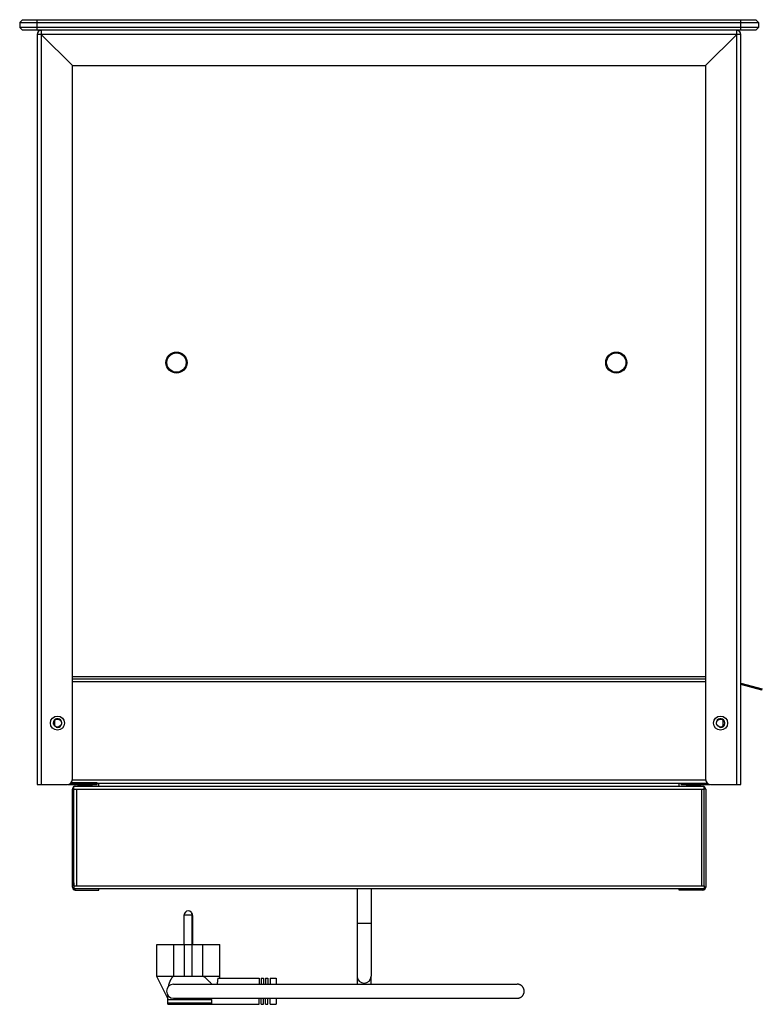
# Model space of a CAD drawing. Units: millimetres. Extents: x -192 to 3475, y -188 to 2756.
# Drawn here: x 1393 to 1815, y 1412 to 1972 of the extents above; entities that cross this region are included whole.
import ezdxf

# ---------------------------------------------------------------- set-up
doc = ezdxf.new("R2010")
doc.units = ezdxf.units.MM
doc.header["$LTSCALE"] = 19.36
doc.layers.get('0').update_dxf_attribs({"linetype": 'CONTINUOUS'})
doc.layers.add('02___PRT_ALL_AXES', color=7, linetype='CONTINUOUS')

msp = doc.modelspace()

# ---------------------------------------------------------------- linework, layer by layer
at = {"color": 7, "linetype": 'Continuous'}
for p, q in [((1394.77, 1971.87), (1393.27, 1970.37)), ((1394.77, 1971.87), (1811.77, 1971.87)), ((1811.77, 1971.87), (1813.27, 1970.37)), ((1393.27, 1970.37), (1393.27, 1967.37)), ((1394.77, 1965.87), (1393.27, 1967.37)), ((1811.77, 1965.87), (1394.77, 1965.87)), ((1398.31, 1970.37), (1400.23, 1970.37)), ((1400.23, 1970.37), (1403.27, 1970.37)), ((1803.27, 1967.37), (1402.24, 1967.37)), ((1403.27, 1970.37), (1803.27, 1970.37)), ((1811.77, 1965.87), (1813.27, 1967.37)), ((1813.27, 1967.37), (1811.95, 1967.38)), ((1813.27, 1970.37), (1813.27, 1967.37)), ((1423.22, 1598.35), (1783.22, 1598.35)), ((1803.22, 1594.5), (1815.45, 1591.22)), ((1815.25, 1590.45), (1815.45, 1591.22)), ((1413.27, 1570.1), (1413.27, 1573.54)), ((1793.27, 1570.19), (1793.27, 1573.45)), ((1422.27, 1536.85), (1422.27, 1537.65)), ((1426.27, 1536.85), (1426.27, 1536.35)), ((1434.27, 1536.35), (1426.27, 1536.35)), ((1430.27, 1536.85), (1430.27, 1536.35)), ((1434.27, 1536.85), (1434.27, 1536.35)), ((1437.27, 1536.85), (1437.27, 1537.65)), ((1438.27, 1535.85), (1438.27, 1537.65)), ((1768.27, 1535.85), (1768.27, 1537.65)), ((1769.27, 1536.85), (1769.27, 1537.65)), ((1772.27, 1536.85), (1772.27, 1536.35)), ((1780.27, 1536.35), (1772.27, 1536.35)), ((1776.27, 1536.85), (1776.27, 1536.35)), ((1780.27, 1536.85), (1780.27, 1536.35)), ((1784.27, 1536.85), (1784.27, 1537.65)), ((1424.07, 1480.85), (1424.07, 1479.25)), ((1782.47, 1479.25), (1782.47, 1480.49)), ((1438.27, 1476.85), (1438.27, 1477.65)), ((1585.07, 1477.65), (1585.07, 1427.85)), ((1593.07, 1477.65), (1593.07, 1427.85)), ((1768.27, 1476.85), (1768.27, 1477.65)), ((1471.17, 1427.85), (1471.17, 1445.85)), ((1480.82, 1445.85), (1497.31, 1445.85)), ((1480.82, 1427.85), (1480.82, 1445.85)), ((1486.87, 1427.85), (1486.87, 1445.85)), ((1491.27, 1427.85), (1491.27, 1445.85)), ((1497.31, 1427.85), (1497.31, 1445.85)), ((1506.96, 1427.85), (1506.96, 1445.85)), ((1471.07, 1427.85), (1507.07, 1427.85)), ((1471.07, 1427.85), (1477.47, 1415.05)), ((1480.72, 1423.28), (1676.09, 1423.28)), ((1505.53, 1423.58), (1505.49, 1423.28)), ((1505.89, 1426.72), (1529.37, 1426.72)), ((1507.07, 1426.72), (1507.07, 1427.85)), ((1529.37, 1426.72), (1529.37, 1423.28)), ((1530.57, 1426.72), (1531.87, 1426.72)), ((1530.57, 1426.72), (1530.57, 1423.28)), ((1531.87, 1426.72), (1531.87, 1423.28)), ((1533.07, 1426.72), (1534.37, 1426.72)), ((1533.07, 1426.72), (1533.07, 1423.28)), ((1534.37, 1426.72), (1534.37, 1423.28)), ((1535.57, 1426.72), (1539.07, 1426.72)), ((1535.57, 1426.72), (1535.57, 1423.28)), ((1539.07, 1426.72), (1539.07, 1423.28)), ((1585.07, 1427.85), (1585.07, 1423.28)), ((1593.07, 1423.28), (1593.07, 1427.85)), ((1477.47, 1411.85), (1477.47, 1416.95)), ((1477.47, 1414.54), (1502.47, 1414.54)), ((1477.47, 1411.85), (1529.37, 1411.85)), ((1480.72, 1415.28), (1676.09, 1415.28)), ((1502.47, 1411.85), (1502.47, 1414.54)), ((1529.37, 1411.85), (1529.37, 1415.28)), ((1530.57, 1411.85), (1530.57, 1415.28)), ((1530.57, 1411.85), (1531.87, 1411.85)), ((1531.87, 1411.85), (1531.87, 1415.28)), ((1533.07, 1411.85), (1533.07, 1415.28)), ((1533.07, 1411.85), (1534.37, 1411.85)), ((1534.37, 1411.85), (1534.37, 1415.28)), ((1535.57, 1411.85), (1535.57, 1415.28)), ((1535.57, 1411.85), (1539.07, 1411.85)), ((1539.07, 1415.28), (1539.07, 1411.85))]:
    msp.add_line(p, q, dxfattribs=at)
at = {"color": 9, "linetype": 'Continuous'}
for p, q in [((1403.27, 1965.87), (1403.27, 1971.87)), ((1803.27, 1965.87), (1803.27, 1971.87)), ((1405.52, 1965.82), (1405.52, 1965.14)), ((1800.92, 1963.52), (1404.72, 1963.52)), ((1405.52, 1965.14), (1405.52, 1963.82)), ((1405.52, 1963.82), (1405.52, 1536.82)), ((1800.92, 1536.82), (1800.92, 1964.32)), ((1801.72, 1963.52), (1800.92, 1963.52)), ((1803.22, 1963.52), (1801.72, 1963.52)), ((1783.22, 1595.25), (1423.22, 1595.25)), ((1810.42, 1591.74), (1810.62, 1592.51)), ((1413.07, 1573.35), (1413.27, 1573.35)), ((1793.27, 1573.35), (1793.37, 1573.35)), ((1783.22, 1539.25), (1423.22, 1539.25)), ((1423.77, 1535.41), (1424.09, 1535.07)), ((1782.77, 1535.41), (1782.44, 1535.07)), ((1423.27, 1534.25), (1424.07, 1534.25)), ((1425.67, 1479.25), (1425.67, 1534.25)), ((1425.67, 1534.25), (1780.87, 1534.25)), ((1780.87, 1534.25), (1780.87, 1479.25)), ((1783.27, 1534.25), (1782.47, 1534.25)), ((1425.67, 1479.25), (1780.87, 1479.25)), ((1423.27, 1478.45), (1424.07, 1478.45)), ((1424.87, 1476.85), (1424.87, 1477.65)), ((1781.67, 1476.85), (1781.67, 1477.65)), ((1783.27, 1478.45), (1782.47, 1478.45)), ((1593.07, 1457.85), (1585.07, 1457.85)), ((1477.47, 1412.6), (1502.47, 1412.6))]:
    msp.add_line(p, q, dxfattribs=at)
at = {"color": 3, "linetype": 'Continuous'}
for p, q in [((1403.22, 1963.52), (1403.22, 1536.82)), ((1405.52, 1963.52), (1423.22, 1945.82)), ((1800.92, 1963.52), (1783.22, 1945.82)), ((1803.22, 1536.82), (1803.22, 1963.52)), ((1423.22, 1539.82), (1423.22, 1945.82)), ((1423.22, 1945.82), (1783.22, 1945.82)), ((1783.22, 1945.82), (1783.22, 1539.82)), ((1783.22, 1596.85), (1423.22, 1596.85)), ((1815.25, 1590.45), (1803.22, 1593.67)), ((1403.22, 1536.82), (1420.22, 1536.82)), ((1420.61, 1536.85), (1437.27, 1536.85)), ((1422.27, 1537.65), (1784.15, 1537.65)), ((1437.27, 1537.86), (1422.48, 1537.86)), ((1424.07, 1480.85), (1424.07, 1535.85)), ((1424.07, 1535.85), (1782.47, 1535.85)), ((1437.27, 1537.65), (1437.27, 1537.86)), ((1769.27, 1536.85), (1785.82, 1536.85)), ((1782.47, 1480.31), (1782.47, 1535.85)), ((1786.22, 1536.82), (1803.22, 1536.82)), ((1423.27, 1478.45), (1423.27, 1534.25)), ((1424.07, 1534.25), (1425.67, 1534.25)), ((1780.87, 1534.25), (1782.47, 1534.25)), ((1783.27, 1534.25), (1783.27, 1478.45)), ((1424.07, 1480.31), (1424.07, 1480.85)), ((1424.07, 1479.78), (1424.07, 1480.31)), ((1424.07, 1479.25), (1424.07, 1479.78)), ((1424.07, 1479.25), (1425.67, 1479.25)), ((1424.07, 1479.25), (1424.07, 1477.65)), ((1780.87, 1479.25), (1782.47, 1479.25)), ((1782.46, 1479.6), (1782.47, 1480.31)), ((1782.46, 1479.25), (1782.46, 1479.6)), ((1782.47, 1479.25), (1782.47, 1477.65)), ((1424.07, 1477.65), (1782.47, 1477.65)), ((1424.87, 1476.85), (1438.27, 1476.85)), ((1781.67, 1476.85), (1768.27, 1476.85))]:
    msp.add_line(p, q, dxfattribs=at)
at = {"color": 7, "linetype": 'Continuous'}
for points in [[(1393.27, 1970.37), (1393.32, 1970.37), (1393.48, 1970.37), (1393.75, 1970.37), (1394.6, 1970.37)], [(1393.75, 1967.38), (1393.48, 1967.38), (1393.32, 1967.38), (1393.27, 1967.37)], [(1402.24, 1967.37), (1399.25, 1967.38), (1398.31, 1967.38), (1397.43, 1967.38), (1396.6, 1967.38), (1395.85, 1967.37), (1395.18, 1967.37), (1394.6, 1967.37), (1393.75, 1967.38)], [(1394.6, 1970.37), (1395.18, 1970.37), (1395.85, 1970.37), (1396.6, 1970.37), (1397.43, 1970.37), (1398.31, 1970.37)], [(1803.27, 1970.37), (1804.3, 1970.37), (1805.32, 1970.37), (1806.33, 1970.37), (1807.31, 1970.37), (1808.26, 1970.37), (1809.15, 1970.37), (1809.97, 1970.37), (1811.38, 1970.37)], [(1809.97, 1967.37), (1809.15, 1967.37), (1808.26, 1967.37), (1807.31, 1967.38), (1806.33, 1967.38), (1805.32, 1967.38), (1804.3, 1967.38), (1803.27, 1967.37)], [(1811.95, 1967.38), (1811.38, 1967.38), (1809.97, 1967.37)], [(1811.38, 1970.37), (1811.95, 1970.37), (1813.27, 1970.37)], [(1480.53, 1427.85), (1480.43, 1427.73), (1480.32, 1427.61), (1480.22, 1427.48), (1480.11, 1427.36), (1480.01, 1427.23), (1479.91, 1427.09), (1479.81, 1426.96), (1479.71, 1426.82), (1479.61, 1426.68), (1479.51, 1426.53), (1479.41, 1426.38), (1479.32, 1426.23), (1479.23, 1426.08), (1479.14, 1425.92), (1479.05, 1425.76), (1478.96, 1425.59), (1478.87, 1425.42), (1478.79, 1425.25), (1478.71, 1425.08), (1478.63, 1424.9), (1478.55, 1424.72), (1478.47, 1424.53), (1478.4, 1424.34), (1478.33, 1424.15), (1478.26, 1423.95), (1478.19, 1423.75), (1478.13, 1423.55), (1478.07, 1423.34), (1478.01, 1423.13), (1477.95, 1422.92), (1477.9, 1422.7), (1477.85, 1422.48), (1477.8, 1422.25), (1477.76, 1422.02), (1477.75, 1421.97)], [(1502.36, 1423.28), (1502.22, 1423.46), (1502.03, 1423.7), (1501.84, 1423.93), (1501.65, 1424.16), (1501.45, 1424.38), (1501.26, 1424.6), (1501.06, 1424.81), (1500.86, 1425.03), (1500.66, 1425.23), (1500.46, 1425.44), (1500.25, 1425.64), (1500.05, 1425.83), (1499.85, 1426.02), (1499.64, 1426.21), (1499.44, 1426.39), (1499.23, 1426.57), (1499.03, 1426.74), (1498.82, 1426.91), (1498.62, 1427.08), (1498.41, 1427.24), (1498.21, 1427.4), (1498, 1427.55), (1497.8, 1427.7), (1497.6, 1427.85)], [(1505.89, 1426.72), (1505.86, 1426.41), (1505.83, 1426.12), (1505.8, 1425.83), (1505.77, 1425.54), (1505.74, 1425.27), (1505.7, 1425.01), (1505.67, 1424.75), (1505.64, 1424.5), (1505.61, 1424.26), (1505.59, 1424.02), (1505.56, 1423.8), (1505.53, 1423.58)], [(1676.09, 1415.28), (1676.22, 1415.28), (1676.35, 1415.29), (1676.47, 1415.3), (1676.6, 1415.31), (1676.73, 1415.33), (1676.85, 1415.35), (1676.98, 1415.38), (1677.1, 1415.41), (1677.22, 1415.44), (1677.34, 1415.48), (1677.46, 1415.52), (1677.58, 1415.57), (1677.7, 1415.62), (1677.81, 1415.67), (1677.93, 1415.73), (1678.04, 1415.79), (1678.15, 1415.85), (1678.26, 1415.92), (1678.36, 1415.99), (1678.47, 1416.06), (1678.57, 1416.14), (1678.67, 1416.22), (1678.76, 1416.3), (1678.86, 1416.39), (1678.95, 1416.48), (1679.03, 1416.57), (1679.12, 1416.66), (1679.2, 1416.76), (1679.28, 1416.86), (1679.35, 1416.96), (1679.43, 1417.07), (1679.49, 1417.17), (1679.56, 1417.28), (1679.62, 1417.39), (1679.68, 1417.51), (1679.73, 1417.62), (1679.78, 1417.74), (1679.83, 1417.85), (1679.87, 1417.97), (1679.91, 1418.09), (1679.95, 1418.22), (1679.98, 1418.34), (1680.01, 1418.46), (1680.03, 1418.59), (1680.05, 1418.71), (1680.07, 1418.84), (1680.08, 1418.97), (1680.09, 1419.09), (1680.09, 1419.22), (1680.09, 1419.35), (1680.09, 1419.47), (1680.08, 1419.6), (1680.07, 1419.73), (1680.05, 1419.85), (1680.03, 1419.98), (1680.01, 1420.1), (1679.98, 1420.23), (1679.95, 1420.35), (1679.91, 1420.47), (1679.87, 1420.59), (1679.83, 1420.71), (1679.78, 1420.83), (1679.73, 1420.94), (1679.68, 1421.06), (1679.62, 1421.17), (1679.56, 1421.28), (1679.49, 1421.39), (1679.43, 1421.5), (1679.35, 1421.6), (1679.28, 1421.7), (1679.2, 1421.8), (1679.12, 1421.9), (1679.03, 1422), (1678.95, 1422.09), (1678.86, 1422.18), (1678.76, 1422.26), (1678.67, 1422.35), (1678.57, 1422.43), (1678.47, 1422.5), (1678.36, 1422.58), (1678.26, 1422.65), (1678.15, 1422.71), (1678.04, 1422.78), (1677.93, 1422.84), (1677.81, 1422.89), (1677.7, 1422.95), (1677.58, 1423), (1677.46, 1423.04), (1677.34, 1423.08), (1677.22, 1423.12), (1677.1, 1423.15), (1676.98, 1423.18), (1676.85, 1423.21), (1676.73, 1423.23), (1676.6, 1423.25), (1676.47, 1423.26), (1676.35, 1423.27), (1676.22, 1423.28), (1676.09, 1423.28)]]:
    msp.add_lwpolyline(points, dxfattribs=at)
at = {"color": 9, "linetype": 'Continuous'}
for points in [[(1800.92, 1964.32), (1800.92, 1965.34), (1800.92, 1965.82)], [(1404.72, 1963.52), (1403.69, 1963.52), (1403.22, 1963.52)]]:
    msp.add_lwpolyline(points, dxfattribs=at)
at = {"color": 7, "linetype": 'Continuous'}
for centre, radius in [((1482.42, 1776.85), 6), ((1482.42, 1776.85), 5.5), ((1732.42, 1776.85), 6), ((1732.42, 1776.85), 5.5), ((1414.72, 1571.82), 2.25), ((1791.72, 1571.82), 2.25)]:
    msp.add_circle(centre, radius, dxfattribs=at)
at = {"color": 3, "linetype": 'Continuous'}
for centre, radius, start, end in [((1405.52, 1963.57), 2.3, 97.5214, 180), ((1405.52, 1963.52), 2.3, 97.5, 180), ((1800.92, 1963.57), 2.3, 0, 78.75), ((1800.92, 1963.52), 2.3, 0, 75), ((1420.22, 1539.82), 3, 270, 360), ((1424.87, 1534.25), 1.6, 120.011, 180), ((1424.87, 1534.25), 1.6, 90, 97.6252), ((1781.67, 1534.25), 1.6, 82.3748, 90), ((1781.67, 1534.25), 1.6, 0, 59.989), ((1786.22, 1539.82), 3, 180, 270), ((1424.87, 1478.45), 1.6, 180, 270), ((1781.67, 1478.45), 1.6, 270, 360)]:
    msp.add_arc(centre, radius, start, end, dxfattribs=at)
at = {"color": 2, "linetype": 'Continuous'}
for centre in [(1414.72, 1571.82), (1791.72, 1571.82)]:
    msp.add_arc(centre, 2.5, 255, 195, dxfattribs=at)
at = {"color": 7, "linetype": 'Continuous'}
for centre, start, end in [((1480.72, 1419.28), 90, 270), ((1589.07, 1427.85), 180, 360)]:
    msp.add_arc(centre, 4, start, end, dxfattribs=at)
at = {"layer": '02___PRT_ALL_AXES', "color": 9, "linetype": 'Continuous'}
for p, q in [((1486.57, 1462.35), (1486.75, 1462.35)), ((1486.75, 1462.68), (1491.38, 1462.68)), ((1491.57, 1462.35), (1491.38, 1462.35))]:
    msp.add_line(p, q, dxfattribs=at)
at = {"layer": '02___PRT_ALL_AXES', "color": 7, "linetype": 'Continuous'}
for p, q in [((1486.57, 1462.35), (1486.57, 1445.85)), ((1486.75, 1445.85), (1486.75, 1462.68)), ((1491.38, 1445.85), (1491.38, 1462.68)), ((1491.57, 1462.35), (1491.57, 1445.85)), ((1471.17, 1445.85), (1480.82, 1445.85)), ((1497.31, 1445.85), (1506.96, 1445.85))]:
    msp.add_line(p, q, dxfattribs=at)
at = {"layer": '02___PRT_ALL_AXES', "color": 3, "linetype": 'Continuous'}
for centre in [(1414.72, 1571.82), (1791.72, 1571.82)]:
    msp.add_circle(centre, 4, dxfattribs=at)
at = {"layer": '02___PRT_ALL_AXES', "color": 7, "linetype": 'Continuous'}
for centre, radius, start, end in [((1489.07, 1462.35), 2.5, 143.2761, 180), ((1489.07, 1462.68), 2.31, 0, 180), ((1489.07, 1462.35), 2.5, 0, 36.7239)]:
    msp.add_arc(centre, radius, start, end, dxfattribs=at)

doc.saveas('drawing.dxf')
